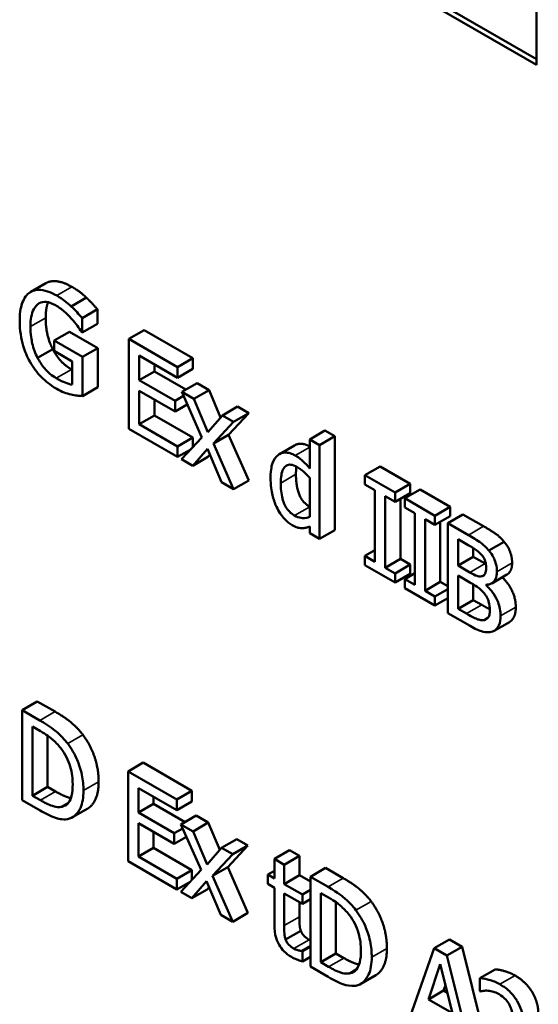
# Model space of a CAD drawing. Units: inches. Extents: x 1 to 146, y 1 to 112.
# Drawn here: x 130 to 130, y 103 to 104 of the extents above; entities that cross this region are included whole.
import ezdxf

# ---------------------------------------------------------------- set-up
doc = ezdxf.new("R2010")
doc.units = ezdxf.units.IN
doc.header["$LTSCALE"] = 6.666667
doc.header["$MEASUREMENT"] = 0
doc.layers.add('Visible (ANSI)', color=7, linetype='Continuous', lineweight=50)
doc.layers.add('Visible Narrow (ANSI)', color=7, linetype='Continuous', lineweight=35)

msp = doc.modelspace()

# ---------------------------------------------------------------- linework, layer by layer
at = {"layer": 'Visible (ANSI)'}
for p, q in [((130.11488, 103.55683), (130.03997, 103.60007)), ((130.11488, 103.56036), (130.04304, 103.60184)), ((130.11488, 103.5926), (130.11488, 103.55683)), ((129.80572, 103.41941), (129.79614, 103.41388)), ((129.83123, 103.41026), (129.82166, 103.40474)), ((129.83818, 103.40295), (129.82861, 103.39742)), ((129.83818, 103.40295), (129.83818, 103.39386)), ((129.82861, 103.38833), (129.82861, 103.39742)), ((129.82058, 103.38884), (129.81101, 103.38331)), ((129.82058, 103.38884), (129.83838, 103.37856)), ((129.82805, 103.38866), (129.82861, 103.38833)), ((129.83818, 103.39386), (129.82861, 103.38833)), ((129.86762, 103.3898), (129.85805, 103.38427)), ((129.86762, 103.3898), (129.89829, 103.3721)), ((129.82881, 103.37304), (129.81101, 103.38331)), ((129.81101, 103.38331), (129.81101, 103.37671)), ((129.88872, 103.36657), (129.85805, 103.38427)), ((129.85805, 103.38427), (129.85805, 103.32766)), ((129.81006, 103.37785), (129.80048, 103.37232)), ((129.81101, 103.37671), (129.82237, 103.37015)), ((129.83838, 103.37856), (129.82881, 103.37304)), ((129.83838, 103.37856), (129.83838, 103.35384)), ((129.82237, 103.37015), (129.82237, 103.35551)), ((129.82881, 103.34831), (129.82881, 103.37304)), ((129.86456, 103.35831), (129.86456, 103.37382)), ((129.86456, 103.37382), (129.88872, 103.35987)), ((129.89829, 103.3721), (129.88872, 103.36657)), ((129.89829, 103.3721), (129.89829, 103.3654)), ((129.87414, 103.36384), (129.86456, 103.35831)), ((129.87414, 103.36829), (129.87414, 103.36384)), ((129.87414, 103.36384), (129.89392, 103.35241)), ((129.88872, 103.35987), (129.88872, 103.36657)), ((129.89829, 103.3654), (129.88872, 103.35987)), ((129.88709, 103.3453), (129.86456, 103.35831)), ((129.83838, 103.35384), (129.82881, 103.34831)), ((129.86456, 103.3306), (129.86456, 103.35161)), ((129.86456, 103.35161), (129.88709, 103.33861)), ((129.90092, 103.35645), (129.89134, 103.35092)), ((129.89893, 103.34654), (129.89134, 103.35092)), ((129.89134, 103.35092), (129.90398, 103.32221)), ((129.90851, 103.35207), (129.89893, 103.34654)), ((129.90092, 103.35645), (129.90851, 103.35207)), ((129.90851, 103.35207), (129.91581, 103.33486)), ((129.87414, 103.34608), (129.87414, 103.33613)), ((129.89245, 103.3484), (129.88709, 103.3453)), ((129.88709, 103.33861), (129.88709, 103.3453)), ((129.90783, 103.32558), (129.89893, 103.34654)), ((129.8948, 103.34306), (129.88709, 103.33861)), ((129.9265, 103.34168), (129.91693, 103.33615)), ((129.9265, 103.34168), (129.93353, 103.33762)), ((129.87414, 103.33613), (129.86456, 103.3306)), ((129.87414, 103.33613), (129.89829, 103.32218)), ((129.91693, 103.33615), (129.90783, 103.32558)), ((129.92396, 103.33209), (129.91693, 103.33615)), ((129.93353, 103.33762), (129.92086, 103.32397)), ((129.93353, 103.33762), (129.92396, 103.33209)), ((129.85805, 103.32766), (129.88872, 103.30996)), ((129.88872, 103.31665), (129.86456, 103.3306)), ((129.91129, 103.31844), (129.92396, 103.33209)), ((129.98149, 103.32659), (129.97191, 103.32106)), ((129.98149, 103.32659), (129.98769, 103.32301)), ((129.89829, 103.32218), (129.88872, 103.31665)), ((129.90398, 103.32221), (129.89122, 103.30851)), ((129.89829, 103.32218), (129.89829, 103.31611)), ((129.92086, 103.32397), (129.91129, 103.31844)), ((129.92086, 103.32397), (129.93353, 103.29514)), ((129.97811, 103.31748), (129.97191, 103.32106)), ((129.97191, 103.32106), (129.97191, 103.30271)), ((129.98769, 103.32301), (129.97811, 103.31748)), ((129.98769, 103.32301), (129.98769, 103.26387)), ((129.88872, 103.30996), (129.88872, 103.31665)), ((129.89704, 103.31476), (129.88872, 103.30996)), ((129.89825, 103.30445), (129.90743, 103.31512)), ((129.90743, 103.31512), (129.91637, 103.29399)), ((129.92396, 103.28961), (129.91129, 103.31844)), ((129.96237, 103.31728), (129.95279, 103.31175)), ((129.97811, 103.25835), (129.97811, 103.31748)), ((129.89122, 103.30851), (129.89825, 103.30445)), ((129.90783, 103.30998), (129.89825, 103.30445)), ((129.90902, 103.31136), (129.90783, 103.30998)), ((130.01629, 103.30397), (130.00672, 103.29844)), ((130.01629, 103.30397), (130.03528, 103.29301)), ((129.93353, 103.29514), (129.92396, 103.28961)), ((129.97191, 103.29679), (129.97191, 103.27225)), ((130.02571, 103.28748), (130.00672, 103.29844)), ((130.00672, 103.29844), (130.00672, 103.29266)), ((129.91637, 103.29399), (129.92396, 103.28961)), ((130.00672, 103.29266), (130.01295, 103.28906)), ((130.01295, 103.28906), (130.01295, 103.24401)), ((130.03528, 103.29301), (130.02571, 103.28748)), ((130.04144, 103.28945), (130.03186, 103.28392)), ((130.03528, 103.29301), (130.03528, 103.28723)), ((130.04144, 103.28945), (130.06043, 103.27849)), ((130.01947, 103.24025), (130.01947, 103.2853)), ((130.01947, 103.2853), (130.02571, 103.2817)), ((130.02571, 103.2817), (130.02571, 103.28748)), ((130.03528, 103.28723), (130.02571, 103.2817)), ((130.02904, 103.28362), (130.02904, 103.24578)), ((130.05086, 103.27296), (130.03186, 103.28392)), ((130.03186, 103.28392), (130.03186, 103.27814)), ((130.03186, 103.27814), (130.0381, 103.27454)), ((130.06043, 103.27849), (130.05086, 103.27296)), ((130.06043, 103.27849), (130.06043, 103.27271)), ((130.0381, 103.27454), (130.0381, 103.22949)), ((130.04462, 103.22573), (130.04462, 103.27078)), ((130.04462, 103.27078), (130.05086, 103.26718)), ((130.05086, 103.26718), (130.05086, 103.27296)), ((130.06043, 103.27271), (130.05086, 103.26718)), ((130.0685, 103.27383), (130.05892, 103.2683)), ((130.0685, 103.27383), (130.08149, 103.26633)), ((129.97191, 103.26624), (129.97191, 103.26192)), ((130.05419, 103.2691), (130.05419, 103.23126)), ((130.07191, 103.2608), (130.05892, 103.2683)), ((130.05892, 103.2683), (130.05892, 103.21169)), ((129.97191, 103.26192), (129.97811, 103.25835)), ((129.98769, 103.26387), (129.97811, 103.25835)), ((130.06544, 103.24156), (130.06544, 103.25812)), ((130.06544, 103.25812), (130.07167, 103.25452)), ((130.07501, 103.25252), (130.07501, 103.24708)), ((130.09436, 103.2566), (130.08478, 103.25108)), ((130.01295, 103.25121), (130.00672, 103.24761)), ((130.00672, 103.24761), (130.00672, 103.24183)), ((130.01295, 103.24401), (130.00672, 103.24761)), ((130.02904, 103.24578), (130.01947, 103.24025)), ((130.02904, 103.24578), (130.03528, 103.24218)), ((130.07501, 103.24708), (130.06544, 103.24156)), ((130.07501, 103.24708), (130.0824, 103.24282)), ((130.00672, 103.24183), (130.02571, 103.23087)), ((130.02571, 103.23665), (130.01947, 103.24025)), ((130.03528, 103.24218), (130.02571, 103.23665)), ((130.03528, 103.24218), (130.03528, 103.2364)), ((130.07283, 103.23729), (130.06544, 103.24156)), ((130.02571, 103.23087), (130.02571, 103.23665)), ((130.03528, 103.2364), (130.02571, 103.23087)), ((130.0381, 103.23669), (130.03186, 103.23309)), ((130.0381, 103.22949), (130.03186, 103.23309)), ((130.03186, 103.23309), (130.03186, 103.22731)), ((130.06544, 103.21435), (130.06544, 103.23527)), ((130.06544, 103.23527), (130.07283, 103.231)), ((130.09615, 103.23589), (130.08657, 103.23036)), ((130.03186, 103.22731), (130.05086, 103.21635)), ((130.05419, 103.23126), (130.04462, 103.22573)), ((130.05892, 103.22678), (130.05086, 103.22213)), ((130.05419, 103.23126), (130.05892, 103.22853)), ((130.07501, 103.22971), (130.07501, 103.21988)), ((130.083, 103.22926), (130.083, 103.22954)), ((130.08348, 103.22954), (130.083, 103.22926)), ((130.05086, 103.22213), (130.04462, 103.22573)), ((130.05086, 103.21635), (130.05086, 103.22213)), ((130.05892, 103.221), (130.05086, 103.21635)), ((130.07501, 103.21988), (130.06544, 103.21435)), ((130.07501, 103.21988), (130.0803, 103.21683)), ((130.05892, 103.21169), (130.07298, 103.20357)), ((130.07072, 103.2113), (130.06544, 103.21435)), ((130.08415, 103.20859), (130.08184, 103.20726)), ((130.09777, 103.20604), (130.08819, 103.20052)), ((129.80031, 103.15606), (129.79073, 103.15053)), ((129.80031, 103.15606), (129.81147, 103.14961)), ((129.80189, 103.14408), (129.79073, 103.15053)), ((129.79073, 103.15053), (129.79073, 103.09392)), ((129.79725, 103.14025), (129.80221, 103.13739)), ((129.79725, 103.09667), (129.79725, 103.14025)), ((129.80682, 103.13446), (129.80682, 103.1022)), ((129.86709, 103.1175), (129.85752, 103.11197)), ((129.86709, 103.1175), (129.89776, 103.09979)), ((129.88819, 103.09426), (129.85752, 103.11197)), ((129.85752, 103.11197), (129.85752, 103.05536)), ((129.80682, 103.1022), (129.79725, 103.09667)), ((129.80221, 103.09381), (129.79725, 103.09667)), ((129.80682, 103.1022), (129.81179, 103.09933)), ((129.86403, 103.08601), (129.86403, 103.10151)), ((129.86403, 103.10151), (129.88819, 103.08757)), ((129.89776, 103.09979), (129.88819, 103.09426)), ((129.89776, 103.09979), (129.89776, 103.09309)), ((129.79073, 103.09392), (129.80201, 103.08741)), ((129.81967, 103.092), (129.81576, 103.08975)), ((129.87361, 103.09153), (129.86403, 103.08601)), ((129.87361, 103.09598), (129.87361, 103.09153)), ((129.87361, 103.09153), (129.89339, 103.08011)), ((129.88819, 103.08757), (129.88819, 103.09426)), ((129.89776, 103.09309), (129.88819, 103.08757)), ((129.83205, 103.08859), (129.82247, 103.08306)), ((129.88656, 103.073), (129.86403, 103.08601)), ((129.86403, 103.07931), (129.88656, 103.0663)), ((129.86403, 103.0583), (129.86403, 103.07931)), ((129.90038, 103.08415), (129.89081, 103.07862)), ((129.8984, 103.07424), (129.89081, 103.07862)), ((129.89081, 103.07862), (129.90344, 103.0499)), ((129.90797, 103.07977), (129.8984, 103.07424)), ((129.90038, 103.08415), (129.90797, 103.07977)), ((129.90797, 103.07977), (129.91528, 103.06255)), ((129.87361, 103.07378), (129.87361, 103.06383)), ((129.89192, 103.0761), (129.88656, 103.073)), ((129.88656, 103.0663), (129.88656, 103.073)), ((129.9073, 103.05327), (129.8984, 103.07424)), ((129.89427, 103.07076), (129.88656, 103.0663)), ((129.92597, 103.06938), (129.91639, 103.06385)), ((129.92597, 103.06938), (129.933, 103.06532)), ((129.87361, 103.06383), (129.86403, 103.0583)), ((129.87361, 103.06383), (129.89776, 103.04988)), ((129.91639, 103.06385), (129.9073, 103.05327)), ((129.91075, 103.04614), (129.92343, 103.05979)), ((129.92343, 103.05979), (129.91639, 103.06385)), ((129.933, 103.06532), (129.92033, 103.05167)), ((129.933, 103.06532), (129.92343, 103.05979)), ((129.95926, 103.06236), (129.94969, 103.05683)), ((129.95926, 103.06236), (129.96546, 103.05878)), ((129.85752, 103.05536), (129.88819, 103.03765)), ((129.88819, 103.04435), (129.86403, 103.0583)), ((129.95589, 103.05325), (129.94969, 103.05683)), ((129.94969, 103.05683), (129.94969, 103.04463)), ((129.96546, 103.05878), (129.95589, 103.05325)), ((129.95589, 103.04105), (129.95589, 103.05325)), ((129.96546, 103.05878), (129.96546, 103.04658)), ((129.89776, 103.04988), (129.88819, 103.04435)), ((129.90344, 103.0499), (129.89069, 103.03621)), ((129.89776, 103.04988), (129.89776, 103.0438)), ((129.92033, 103.05167), (129.91075, 103.04614)), ((129.92033, 103.05167), (129.933, 103.02284)), ((129.94969, 103.04944), (129.94552, 103.04704)), ((129.94969, 103.04463), (129.94552, 103.04704)), ((129.94552, 103.04704), (129.94552, 103.04112)), ((129.98191, 103.05121), (129.97233, 103.04568)), ((129.98191, 103.05121), (129.99307, 103.04476)), ((129.88819, 103.03765), (129.88819, 103.04435)), ((129.89651, 103.04246), (129.88819, 103.03765)), ((129.89772, 103.03215), (129.9069, 103.04281)), ((129.9069, 103.04281), (129.91584, 103.02169)), ((129.92343, 103.01731), (129.91075, 103.04614)), ((129.94552, 103.04112), (129.94969, 103.03871)), ((129.96546, 103.04658), (129.95589, 103.04105)), ((129.96729, 103.03447), (129.95589, 103.04105)), ((129.96546, 103.04658), (129.97233, 103.04261)), ((129.9835, 103.03924), (129.97233, 103.04568)), ((129.97233, 103.04568), (129.97233, 102.98907)), ((129.89069, 103.03621), (129.89772, 103.03215)), ((129.9073, 103.03768), (129.89772, 103.03215)), ((129.90849, 103.03906), (129.9073, 103.03768)), ((129.94969, 103.03871), (129.94969, 103.01517)), ((129.95589, 103.03513), (129.96729, 103.02855)), ((129.95589, 103.0149), (129.95589, 103.03513)), ((129.97233, 103.03738), (129.96729, 103.03447)), ((129.97885, 102.99182), (129.97885, 103.03541)), ((129.97885, 103.03541), (129.98382, 103.03254)), ((129.96546, 103.0296), (129.96546, 103.02043)), ((129.96729, 103.02855), (129.96729, 103.03447)), ((129.97233, 103.03146), (129.96729, 103.02855)), ((129.98842, 103.02961), (129.98842, 102.99735)), ((129.933, 103.02284), (129.92343, 103.01731)), ((129.91584, 103.02169), (129.92343, 103.01731)), ((129.96633, 103.01167), (129.95676, 103.00614)), ((130.05994, 103.00616), (130.05036, 103.00063)), ((130.05994, 103.00616), (130.06796, 103.00153)), ((129.97233, 103.0021), (129.96693, 102.99898)), ((129.96729, 102.99877), (129.96693, 102.99898)), ((129.97233, 103.00169), (129.96729, 102.99877)), ((129.96729, 102.99235), (129.96729, 102.99877)), ((130.05036, 103.00063), (130.03383, 102.95356)), ((130.05839, 102.996), (130.05036, 103.00063)), ((130.06796, 103.00153), (130.05839, 102.996)), ((130.06796, 103.00153), (130.08356, 102.9391)), ((129.97233, 102.99526), (129.96729, 102.99235)), ((129.98842, 102.99735), (129.97885, 102.99182)), ((129.98382, 102.98896), (129.97885, 102.99182)), ((129.98842, 102.99735), (129.99339, 102.99449)), ((130.07491, 102.92985), (130.05839, 102.996)), ((129.97233, 102.98907), (129.98362, 102.98256)), ((130.00127, 102.98715), (129.99736, 102.9849)), ((130.04667, 102.9684), (130.05422, 102.9907)), ((130.05422, 102.9907), (130.0618, 102.95967)), ((130.08878, 102.98731), (130.07921, 102.98178)), ((130.01365, 102.98374), (130.00408, 102.97821)), ((130.07921, 102.98178), (130.07921, 102.9737)), ((130.05624, 102.97393), (130.04667, 102.9684)), ((130.05745, 102.97749), (130.05624, 102.97393)), ((130.05624, 102.97393), (130.05866, 102.97254)), ((130.07921, 102.9737), (130.07956, 102.9735)), ((130.0618, 102.95967), (130.04667, 102.9684))]:
    msp.add_line(p, q, dxfattribs=at)
for points, degree, knots in [([(129.80572, 103.41941), (129.80855, 103.42105), (129.81693, 103.42008), (129.82213, 103.41708)], 2, [0.083333, 0.083333, 0.083333, 1, 2, 2, 2]), ([(129.79563, 103.41357), (129.79459, 103.41287), (129.79368, 103.41198), (129.79207, 103.40979), (129.7914, 103.40849), (129.79017, 103.4052), (129.7892, 103.4018), (129.7892, 103.39577)], 3, [-0.1632865, -0.1632865, -0.1632865, -0.1632865, -0.1151754, -0.1151754, -0.0649173, -0.0649173, 0, 0, 0, 0]), ([(129.81256, 103.41155), (129.81063, 103.41266), (129.80871, 103.41356), (129.80452, 103.41495), (129.8028, 103.41512), (129.79938, 103.41522), (129.79735, 103.41472), (129.79563, 103.41357)], 3, [-0.05979212, -0.05979212, -0.05979212, -0.05979212, -0.04707904, -0.04707904, -0.03148561, -0.03148561, 0, 0, 0, 0]), ([(129.79599, 103.39207), (129.79599, 103.39425), (129.79614, 103.39635), (129.79682, 103.4), (129.79731, 103.40158), (129.79911, 103.40505), (129.80047, 103.40615), (129.80285, 103.40746), (129.8043, 103.40775), (129.80781, 103.4074), (129.80979, 103.40663), (129.8118, 103.40547)], 3, [-0.09264637, -0.09264637, -0.09264637, -0.09264637, -0.07882207, -0.07882207, -0.06642583, -0.06642583, -0.04724672, -0.04724672, -0.02507468, -0.02507468, 0, 0, 0, 0]), ([(129.82166, 103.40474), (129.82024, 103.40606), (129.81879, 103.40727), (129.81648, 103.40902), (129.81486, 103.41022), (129.81256, 103.41155)], 3, [-0.07854436, -0.07854436, -0.07854436, -0.07854436, -0.02866008, -0.02866008, 0, 0, 0, 0]), ([(129.8118, 103.40547), (129.81366, 103.4044), (129.81551, 103.4031), (129.81835, 103.40063), (129.82012, 103.39901), (129.82185, 103.39701)], 3, [-0.06577716, -0.06577716, -0.06577716, -0.06577716, -0.02410146, -0.02410146, 0, 0, 0, 0]), ([(129.82861, 103.39742), (129.82761, 103.39859), (129.82637, 103.39994), (129.82477, 103.40167), (129.82328, 103.40326), (129.82166, 103.40474)], 3, [-0.05776713, -0.05776713, -0.05776713, -0.05776713, -0.02102199, -0.02102199, 0, 0, 0, 0]), ([(129.7892, 103.39577), (129.7892, 103.3896), (129.7901, 103.38438), (129.79246, 103.3765), (129.79381, 103.3732), (129.79559, 103.37001)], 3, [-0.07608929, -0.07608929, -0.07608929, -0.07608929, -0.03217455, -0.03217455, 0, 0, 0, 0]), ([(129.82185, 103.39701), (129.82318, 103.39553), (129.82453, 103.39392), (129.82639, 103.39122), (129.82724, 103.38995), (129.82805, 103.38866)], 3, [-0.02899015, -0.02899015, -0.02899015, -0.02899015, -0.01346304, -0.01346304, 0, 0, 0, 0]), ([(129.80048, 103.37232), (129.79973, 103.37376), (129.79909, 103.37522), (129.79797, 103.37829), (129.79751, 103.37988), (129.79667, 103.38349), (129.79599, 103.38704), (129.79599, 103.39207)], 3, [-0.1350522, -0.1350522, -0.1350522, -0.1350522, -0.0960757, -0.0960757, -0.0542377, -0.0542377, 0, 0, 0, 0]), ([(129.79559, 103.37001), (129.79662, 103.36818), (129.79775, 103.36645), (129.80025, 103.36313), (129.8016, 103.36159), (129.80514, 103.35803), (129.80821, 103.35534), (129.81252, 103.35285)], 3, [-0.1236706, -0.1236706, -0.1236706, -0.1236706, -0.088868, -0.088868, -0.0535848, -0.0535848, 0, 0, 0, 0]), ([(129.81228, 103.3595), (129.81093, 103.36028), (129.80959, 103.36121), (129.80704, 103.36335), (129.80587, 103.36452), (129.8031, 103.3678), (129.80168, 103.36997), (129.80048, 103.37232)], 3, [-0.05553802, -0.05553802, -0.05553802, -0.05553802, -0.03891748, -0.03891748, -0.02329866, -0.02329866, 0, 0, 0, 0]), ([(129.82237, 103.35551), (129.82094, 103.35563), (129.8193, 103.35617), (129.81677, 103.3572), (129.81483, 103.35803), (129.81228, 103.3595)], 3, [-0.08047708, -0.08047708, -0.08047708, -0.08047708, -0.03166386, -0.03166386, 0, 0, 0, 0]), ([(129.81252, 103.35285), (129.81404, 103.35197), (129.81571, 103.3511), (129.81868, 103.35002), (129.82014, 103.34961), (129.82158, 103.34927)], 3, [-0.03759565, -0.03759565, -0.03759565, -0.03759565, -0.01865112, -0.01865112, 0, 0, 0, 0]), ([(129.82158, 103.34927), (129.82288, 103.34895), (129.82421, 103.34874), (129.82579, 103.34857), (129.82755, 103.34838), (129.82881, 103.34831)], 3, [-0.08551985, -0.08551985, -0.08551985, -0.08551985, -0.01722302, -0.01722302, 0, 0, 0, 0]), ([(129.96237, 103.31728), (129.96413, 103.31829), (129.96903, 103.3182), (129.97191, 103.31665)], 2, [0.195652, 0.195652, 0.195652, 1, 1.923675, 1.923675, 1.923675]), ([(129.95197, 103.31119), (129.95045, 103.30994), (129.94933, 103.30817), (129.94811, 103.30488), (129.94728, 103.30231), (129.94728, 103.29707)], 3, [-0.1622524, -0.1622524, -0.1622524, -0.1622524, -0.0565113, -0.0565113, 0, 0, 0, 0]), ([(129.96281, 103.31085), (129.96173, 103.31148), (129.96067, 103.31195), (129.95837, 103.31264), (129.95735, 103.31273), (129.9548, 103.31271), (129.95326, 103.3122), (129.95197, 103.31119)], 3, [-0.0447216, -0.0447216, -0.0447216, -0.0447216, -0.03559878, -0.03559878, -0.02479787, -0.02479787, 0, 0, 0, 0]), ([(129.97191, 103.30271), (129.97055, 103.30437), (129.9691, 103.30599), (129.96691, 103.30802), (129.96539, 103.30936), (129.96281, 103.31085)], 3, [-0.1011565, -0.1011565, -0.1011565, -0.1011565, -0.0320294, -0.0320294, 0, 0, 0, 0]), ([(129.95368, 103.29351), (129.95368, 103.29527), (129.95378, 103.29702), (129.95428, 103.29994), (129.95464, 103.30119), (129.9559, 103.30362), (129.95672, 103.30424), (129.9581, 103.30502), (129.95901, 103.3052), (129.96125, 103.30496), (129.96254, 103.30445), (129.96385, 103.30369)], 3, [-0.05735213, -0.05735213, -0.05735213, -0.05735213, -0.04815792, -0.04815792, -0.04038246, -0.04038246, -0.0301063, -0.0301063, -0.01625559, -0.01625559, 0, 0, 0, 0]), ([(129.96385, 103.30369), (129.96574, 103.3026), (129.96704, 103.30157), (129.96918, 103.29977), (129.97062, 103.29825), (129.97191, 103.29679)], 3, [-0.02722325, -0.02722325, -0.02722325, -0.02722325, -0.01779327, -0.01779327, 0, 0, 0, 0]), ([(129.94728, 103.29707), (129.94728, 103.29214), (129.94791, 103.2885), (129.94909, 103.28347), (129.94991, 103.28093), (129.95105, 103.27846)], 3, [-0.04906985, -0.04906985, -0.04906985, -0.04906985, -0.02407905, -0.02407905, 0, 0, 0, 0]), ([(129.96325, 103.29904), (129.96325, 103.29151), (129.96738, 103.28122), (129.97191, 103.27858)], 2, [0, 0, 0, 1, 1.995579, 1.995579, 1.995579]), ([(129.96238, 103.27303), (129.96167, 103.27343), (129.96097, 103.27391), (129.95965, 103.275), (129.95905, 103.27558), (129.9577, 103.27715), (129.95702, 103.27816), (129.9556, 103.28093), (129.9551, 103.28256), (129.95396, 103.28693), (129.95368, 103.2903), (129.95368, 103.29351)], 3, [-0.06960995, -0.06960995, -0.06960995, -0.06960995, -0.06265102, -0.06265102, -0.05634427, -0.05634427, -0.0476747, -0.0476747, -0.0345517, -0.0345517, 0, 0, 0, 0]), ([(129.95105, 103.27846), (129.95171, 103.27706), (129.95246, 103.27571), (129.95432, 103.27292), (129.95528, 103.2718), (129.95762, 103.26932), (129.95926, 103.26804), (129.96095, 103.26706)], 3, [-0.04066694, -0.04066694, -0.04066694, -0.04066694, -0.03155264, -0.03155264, -0.02097761, -0.02097761, 0, 0, 0, 0]), ([(129.97191, 103.27225), (129.9695, 103.27126), (129.96743, 103.27144), (129.96519, 103.27174), (129.9638, 103.2722), (129.96238, 103.27303)], 3, [-0.02984766, -0.02984766, -0.02984766, -0.02984766, -0.01773971, -0.01773971, 0, 0, 0, 0]), ([(129.96095, 103.26706), (129.96203, 103.26644), (129.96317, 103.26588), (129.9647, 103.26542), (129.96571, 103.26513), (129.96695, 103.26511)], 3, [-0.05507783, -0.05507783, -0.05507783, -0.05507783, -0.01714498, -0.01714498, 0, 0, 0, 0]), ([(129.96695, 103.26511), (129.96781, 103.26509), (129.96867, 103.26515), (129.97028, 103.26563), (129.9711, 103.26592), (129.97191, 103.26624)], 3, [-0.02508122, -0.02508122, -0.02508122, -0.02508122, -0.01317985, -0.01317985, 0, 0, 0, 0]), ([(130.08478, 103.25108), (130.08322, 103.25297), (130.08155, 103.25458), (130.07718, 103.25776), (130.07454, 103.25929), (130.07191, 103.2608)], 3, [-0.05486224, -0.05486224, -0.05486224, -0.05486224, -0.03263424, -0.03263424, 0, 0, 0, 0]), ([(130.07167, 103.25452), (130.07355, 103.25343), (130.07544, 103.25235), (130.07846, 103.25017), (130.07955, 103.24915), (130.08057, 103.24791)], 3, [-0.03782046, -0.03782046, -0.03782046, -0.03782046, -0.01447278, -0.01447278, 0, 0, 0, 0]), ([(130.08057, 103.24791), (130.08102, 103.24735), (130.08143, 103.24675), (130.08217, 103.24534), (130.08241, 103.24468), (130.08294, 103.24289), (130.08308, 103.24168), (130.08308, 103.24055)], 3, [-0.02148321, -0.02148321, -0.02148321, -0.02148321, -0.0171932, -0.0171932, -0.01217446, -0.01217446, 0, 0, 0, 0]), ([(130.08987, 103.23768), (130.08987, 103.23927), (130.08969, 103.24096), (130.08875, 103.24463), (130.08809, 103.24601), (130.08691, 103.24832), (130.0859, 103.24976), (130.08478, 103.25108)], 3, [-0.0296416, -0.0296416, -0.0296416, -0.0296416, -0.02288224, -0.02288224, -0.0155879, -0.0155879, 0, 0, 0, 0]), ([(130.08308, 103.24055), (130.08308, 103.23937), (130.08299, 103.23819), (130.08248, 103.23636), (130.08218, 103.2359), (130.08149, 103.23517), (130.08095, 103.23493), (130.08033, 103.23484)], 3, [-0.02152361, -0.02152361, -0.02152361, -0.02152361, -0.01487694, -0.01487694, -0.00905558, -0.00905558, 0, 0, 0, 0]), ([(130.09944, 103.24321), (130.09944, 103.23922), (130.09697, 103.23636), (130.09615, 103.23589)], 2, [0, 0, 0, 1, 1.353846, 1.353846, 1.353846]), ([(130.08033, 103.23484), (130.07903, 103.23462), (130.07802, 103.23483), (130.07627, 103.2354), (130.07466, 103.23623), (130.07283, 103.23729)], 3, [-0.03761772, -0.03761772, -0.03761772, -0.03761772, -0.02283349, -0.02283349, 0, 0, 0, 0]), ([(130.083, 103.22954), (130.0844, 103.22951), (130.08567, 103.22979), (130.0875, 103.23093), (130.0884, 103.23174), (130.08961, 103.23441), (130.08987, 103.23594), (130.08987, 103.23768)], 3, [-0.06868929, -0.06868929, -0.06868929, -0.06868929, -0.03927402, -0.03927402, -0.01870911, -0.01870911, 0, 0, 0, 0]), ([(130.09322, 103.23419), (130.09712, 103.23051), (130.10175, 103.22082), (130.10175, 103.21541)], 2, [0.075495, 0.075495, 0.075495, 1, 2, 2, 2]), ([(130.07283, 103.231), (130.076, 103.22917), (130.07739, 103.22819), (130.07921, 103.22686), (130.08035, 103.22582), (130.08141, 103.22458)], 3, [-0.02289691, -0.02289691, -0.02289691, -0.02289691, -0.01484126, -0.01484126, 0, 0, 0, 0]), ([(130.09217, 103.20988), (130.09217, 103.21127), (130.09206, 103.21272), (130.09151, 103.21563), (130.09112, 103.21704), (130.08991, 103.22018), (130.08897, 103.22206), (130.08629, 103.226), (130.08469, 103.22775), (130.083, 103.22926)], 3, [-0.07746691, -0.07746691, -0.07746691, -0.07746691, -0.05906561, -0.05906561, -0.0421226, -0.0421226, -0.02181495, -0.02181495, 0, 0, 0, 0]), ([(130.08141, 103.22458), (130.08215, 103.22369), (130.08288, 103.22271), (130.08418, 103.22045), (130.08449, 103.21954), (130.08519, 103.21715), (130.08538, 103.21527), (130.08538, 103.21348)], 3, [-0.03105629, -0.03105629, -0.03105629, -0.03105629, -0.02567559, -0.02567559, -0.01931381, -0.01931381, 0, 0, 0, 0]), ([(130.10175, 103.21541), (130.10175, 103.21119), (130.09932, 103.20694), (130.09777, 103.20604)], 2, [0, 0, 0, 1, 1.747368, 1.747368, 1.747368]), ([(130.08184, 103.20726), (130.0812, 103.20714), (130.08052, 103.20713), (130.07877, 103.20737), (130.07789, 103.2077), (130.07554, 103.20862), (130.07304, 103.20996), (130.07072, 103.2113)], 3, [-0.03955445, -0.03955445, -0.03955445, -0.03955445, -0.03513365, -0.03513365, -0.02885418, -0.02885418, 0, 0, 0, 0]), ([(130.08538, 103.21348), (130.08538, 103.21246), (130.08531, 103.21145), (130.08489, 103.20972), (130.0846, 103.20915), (130.08363, 103.20794), (130.08278, 103.2075), (130.08184, 103.20726)], 3, [-0.03075116, -0.03075116, -0.03075116, -0.03075116, -0.0225037, -0.0225037, -0.01436739, -0.01436739, 0, 0, 0, 0]), ([(130.08709, 103.20002), (130.08797, 103.20031), (130.08875, 103.20079), (130.09002, 103.20203), (130.09066, 103.20286), (130.09188, 103.20559), (130.09217, 103.20764), (130.09217, 103.20988)], 3, [-0.05760729, -0.05760729, -0.05760729, -0.05760729, -0.03993848, -0.03993848, -0.02409251, -0.02409251, 0, 0, 0, 0]), ([(130.07298, 103.20357), (130.07584, 103.20192), (130.07875, 103.2005), (130.08273, 103.19953), (130.0848, 103.1993), (130.08709, 103.20002)], 3, [-0.09017803, -0.09017803, -0.09017803, -0.09017803, -0.03587356, -0.03587356, 0, 0, 0, 0]), ([(129.81945, 103.12945), (129.81742, 103.13217), (129.81509, 103.13456), (129.81149, 103.13773), (129.80849, 103.14027), (129.80189, 103.14408)], 3, [-0.2370895, -0.2370895, -0.2370895, -0.2370895, -0.0820538, -0.0820538, 0, 0, 0, 0]), ([(129.80221, 103.13739), (129.80613, 103.13513), (129.80837, 103.13336), (129.81156, 103.13065), (129.81342, 103.12871), (129.81516, 103.12651)], 3, [-0.04068541, -0.04068541, -0.04068541, -0.04068541, -0.02522532, -0.02522532, 0, 0, 0, 0]), ([(129.82939, 103.09986), (129.82939, 103.10303), (129.8291, 103.10638), (129.82756, 103.11375), (129.8264, 103.11685), (129.8238, 103.12286), (129.82182, 103.12627), (129.81945, 103.12945)], 3, [-0.07880569, -0.07880569, -0.07880569, -0.07880569, -0.0583341, -0.0583341, -0.03532638, -0.03532638, 0, 0, 0, 0]), ([(129.81516, 103.12651), (129.81649, 103.12481), (129.81766, 103.12299), (129.81968, 103.11905), (129.82047, 103.11702), (129.8222, 103.11112), (129.82259, 103.10734), (129.82259, 103.10387)], 3, [-0.0761909, -0.0761909, -0.0761909, -0.0761909, -0.05692033, -0.05692033, -0.0373234, -0.0373234, 0, 0, 0, 0]), ([(129.82259, 103.10387), (129.82259, 103.10133), (129.8224, 103.09882), (129.82153, 103.09523), (129.82092, 103.09348), (129.81867, 103.09083), (129.81735, 103.09006), (129.81576, 103.08975)], 3, [-0.09194699, -0.09194699, -0.09194699, -0.09194699, -0.05082451, -0.05082451, -0.0237976, -0.0237976, 0, 0, 0, 0]), ([(129.83896, 103.10539), (129.83896, 103.09764), (129.83452, 103.09001), (129.83205, 103.08859)], 2, [0, 0, 0, 1, 1.633803, 1.633803, 1.633803]), ([(129.81179, 103.09933), (129.81612, 103.09683), (129.82046, 103.09539), (129.82146, 103.09522)], 2, [0, 0, 0, 1, 1.324142, 1.324142, 1.324142]), ([(129.81938, 103.08192), (129.82115, 103.08225), (129.82269, 103.08301), (129.82551, 103.08546), (129.82663, 103.08717), (129.8288, 103.09195), (129.82939, 103.09569), (129.82939, 103.09986)], 3, [-0.09292656, -0.09292656, -0.09292656, -0.09292656, -0.07036132, -0.07036132, -0.04490935, -0.04490935, 0, 0, 0, 0]), ([(129.81576, 103.08975), (129.81487, 103.08954), (129.81394, 103.08947), (129.81155, 103.08966), (129.81037, 103.09003), (129.80737, 103.09103), (129.80472, 103.09236), (129.80221, 103.09381)], 3, [-0.04314356, -0.04314356, -0.04314356, -0.04314356, -0.03816237, -0.03816237, -0.03115514, -0.03115514, 0, 0, 0, 0]), ([(129.80201, 103.08741), (129.80511, 103.08562), (129.80875, 103.0837), (129.81318, 103.0822), (129.81592, 103.08141), (129.81938, 103.08192)], 3, [-0.1630482, -0.1630482, -0.1630482, -0.1630482, -0.050674, -0.050674, 0, 0, 0, 0]), ([(130.00106, 103.0246), (129.99902, 103.02732), (129.9967, 103.02971), (129.9931, 103.03288), (129.9901, 103.03543), (129.9835, 103.03924)], 3, [-0.2370895, -0.2370895, -0.2370895, -0.2370895, -0.0820538, -0.0820538, 0, 0, 0, 0]), ([(129.98382, 103.03254), (129.98773, 103.03028), (129.98997, 103.02851), (129.99316, 103.0258), (129.99502, 103.02387), (129.99677, 103.02167)], 3, [-0.04068541, -0.04068541, -0.04068541, -0.04068541, -0.02522532, -0.02522532, 0, 0, 0, 0]), ([(130.01099, 102.99501), (130.01099, 102.99818), (130.0107, 103.00153), (130.00917, 103.0089), (130.00801, 103.012), (130.0054, 103.01801), (130.00342, 103.02142), (130.00106, 103.0246)], 3, [-0.07880569, -0.07880569, -0.07880569, -0.07880569, -0.0583341, -0.0583341, -0.03532638, -0.03532638, 0, 0, 0, 0]), ([(129.99677, 103.02167), (129.99809, 103.01996), (129.99926, 103.01814), (130.00128, 103.0142), (130.00207, 103.01217), (130.0038, 103.00628), (130.0042, 103.00249), (130.0042, 102.99903)], 3, [-0.0761909, -0.0761909, -0.0761909, -0.0761909, -0.05692033, -0.05692033, -0.0373234, -0.0373234, 0, 0, 0, 0]), ([(129.94969, 103.01517), (129.94969, 103.01254), (129.94997, 103.0098), (129.95139, 103.00507), (129.95216, 103.00364), (129.95352, 103.00131), (129.95453, 102.99999), (129.95716, 102.99726), (129.9588, 102.99606), (129.96041, 102.99513)], 3, [-0.0545889, -0.0545889, -0.0545889, -0.0545889, -0.04377431, -0.04377431, -0.03525268, -0.03525268, -0.02011326, -0.02011326, 0, 0, 0, 0]), ([(129.95676, 103.00614), (129.95653, 103.00677), (129.95636, 103.0074), (129.9561, 103.00865), (129.95602, 103.00927), (129.95589, 103.01157), (129.95589, 103.01324), (129.95589, 103.0149)], 3, [-0.03020272, -0.03020272, -0.03020272, -0.03020272, -0.02409547, -0.02409547, -0.01787119, -0.01787119, 0, 0, 0, 0]), ([(129.96196, 103.00047), (129.96086, 103.00111), (129.95974, 103.00189), (129.95824, 103.00342), (129.95784, 103.00398), (129.95724, 103.00495), (129.95696, 103.00553), (129.95676, 103.00614)], 3, [-0.0166259, -0.0166259, -0.0166259, -0.0166259, -0.01008709, -0.01008709, -0.00581531, -0.00581531, 0, 0, 0, 0]), ([(129.96693, 102.99898), (129.9664, 102.99902), (129.96557, 102.99917), (129.96433, 102.99943), (129.96346, 102.99961), (129.96196, 103.00047)], 3, [-0.04149607, -0.04149607, -0.04149607, -0.04149607, -0.01856556, -0.01856556, 0, 0, 0, 0]), ([(130.0042, 102.99903), (130.0042, 102.99649), (130.00401, 102.99397), (130.00313, 102.99038), (130.00252, 102.98863), (130.00028, 102.98598), (129.99895, 102.98522), (129.99736, 102.9849)], 3, [-0.09194699, -0.09194699, -0.09194699, -0.09194699, -0.05082451, -0.05082451, -0.0237976, -0.0237976, 0, 0, 0, 0]), ([(130.02057, 103.00054), (130.02057, 102.99279), (130.01612, 102.98516), (130.01365, 102.98374)], 2, [0, 0, 0, 1, 1.633803, 1.633803, 1.633803]), ([(129.96041, 102.99513), (129.96153, 102.99449), (129.96265, 102.99396), (129.96452, 102.99322), (129.96575, 102.99276), (129.96729, 102.99235)], 3, [-0.0481912, -0.0481912, -0.0481912, -0.0481912, -0.01982695, -0.01982695, 0, 0, 0, 0]), ([(129.99339, 102.99449), (129.99772, 102.99198), (130.00206, 102.99054), (130.00306, 102.99037)], 2, [0, 0, 0, 1, 1.324142, 1.324142, 1.324142]), ([(130.00098, 102.97707), (130.00275, 102.9774), (130.00429, 102.97816), (130.00711, 102.98061), (130.00824, 102.98232), (130.0104, 102.98711), (130.01099, 102.99084), (130.01099, 102.99501)], 3, [-0.09292656, -0.09292656, -0.09292656, -0.09292656, -0.07036132, -0.07036132, -0.04490935, -0.04490935, 0, 0, 0, 0]), ([(129.99736, 102.9849), (129.99648, 102.98469), (129.99554, 102.98463), (129.99315, 102.98482), (129.99198, 102.98518), (129.98897, 102.98618), (129.98632, 102.98751), (129.98382, 102.98896)], 3, [-0.04314356, -0.04314356, -0.04314356, -0.04314356, -0.03816237, -0.03816237, -0.03115514, -0.03115514, 0, 0, 0, 0]), ([(129.98362, 102.98256), (129.98672, 102.98077), (129.99035, 102.97885), (129.99479, 102.97735), (129.99753, 102.97657), (130.00098, 102.97707)], 3, [-0.1630482, -0.1630482, -0.1630482, -0.1630482, -0.050674, -0.050674, 0, 0, 0, 0]), ([(130.09176, 102.97792), (130.08943, 102.97927), (130.08711, 102.98018), (130.08391, 102.98104), (130.0812, 102.98175), (130.07921, 102.98178)], 3, [-0.09225827, -0.09225827, -0.09225827, -0.09225827, -0.0275783, -0.0275783, 0, 0, 0, 0]), ([(130.07956, 102.9735), (130.0802, 102.97364), (130.08099, 102.97376), (130.08199, 102.9739), (130.08296, 102.97402), (130.08433, 102.97386)], 3, [-0.05355061, -0.05355061, -0.05355061, -0.05355061, -0.01840569, -0.01840569, 0, 0, 0, 0]), ([(130.08433, 102.97386), (130.08544, 102.97375), (130.08658, 102.97352), (130.08832, 102.97301), (130.08962, 102.9726), (130.09128, 102.97164)], 3, [-0.0630039, -0.0630039, -0.0630039, -0.0630039, -0.02070813, -0.02070813, 0, 0, 0, 0]), ([(130.10638, 102.95393), (130.10638, 102.95514), (130.1063, 102.9564), (130.10592, 102.95891), (130.10565, 102.96013), (130.10465, 102.9634), (130.10378, 102.96537), (130.10175, 102.9688), (130.10044, 102.97073), (130.09638, 102.97491), (130.09405, 102.9766), (130.09176, 102.97792)], 3, [-0.1279939, -0.1279939, -0.1279939, -0.1279939, -0.1064009, -0.1064009, -0.0865012, -0.0865012, -0.0541612, -0.0541612, -0.0284796, -0.0284796, 0, 0, 0, 0]), ([(130.09128, 102.97164), (130.09286, 102.97073), (130.09396, 102.96978), (130.09566, 102.96813), (130.09652, 102.96708), (130.09728, 102.96588)], 3, [-0.0222692, -0.0222692, -0.0222692, -0.0222692, -0.01250046, -0.01250046, 0, 0, 0, 0]), ([(130.09728, 102.96588), (130.09767, 102.96527), (130.09801, 102.96464), (130.09861, 102.9633), (130.09887, 102.9626), (130.09932, 102.96106), (130.09971, 102.95951), (130.09971, 102.95737)], 3, [-0.05952942, -0.05952942, -0.05952942, -0.05952942, -0.0417229, -0.0417229, -0.02305672, -0.02305672, 0, 0, 0, 0])]:
    msp.add_open_spline(points, degree=degree, knots=knots, dxfattribs=at)
for points in [[(129.82213, 103.41708), (129.82464, 103.41563), (129.82917, 103.41219), (129.83123, 103.41026)], [(129.8071, 103.4074), (129.80557, 103.40366), (129.80557, 103.3976)], [(129.83123, 103.41026), (129.8329, 103.40875), (129.83695, 103.40439), (129.83818, 103.40295)], [(129.80557, 103.3976), (129.80557, 103.39191), (129.80787, 103.38205), (129.81006, 103.37785)], [(129.81006, 103.37785), (129.81216, 103.3737), (129.81812, 103.36719), (129.82186, 103.36503)], [(129.82186, 103.36503), (129.82211, 103.36488), (129.82237, 103.36474)], [(129.96358, 103.30384), (129.96325, 103.30176), (129.96325, 103.29904)], [(130.08149, 103.26633), (130.08673, 103.2633), (130.09198, 103.25949), (130.09436, 103.2566)], [(130.09436, 103.2566), (130.09702, 103.25346), (130.09944, 103.24679), (130.09944, 103.24321)], [(130.0824, 103.24282), (130.08267, 103.24266), (130.08293, 103.24252)], [(130.0803, 103.21683), (130.08327, 103.21511), (130.08537, 103.21412)], [(129.81147, 103.14961), (129.81838, 103.14562), (129.82625, 103.13869), (129.82903, 103.13498)], [(129.82903, 103.13498), (129.83376, 103.12863), (129.83896, 103.11365), (129.83896, 103.10539)], [(129.99307, 103.04476), (129.99999, 103.04077), (130.00785, 103.03385), (130.01063, 103.03013)], [(130.01063, 103.03013), (130.01536, 103.02378), (130.02057, 103.0088), (130.02057, 103.00054)], [(129.96546, 103.02043), (129.96546, 103.01722), (129.96566, 103.01357), (129.96633, 103.01167)], [(129.96633, 103.01167), (129.96689, 103.01001), (129.96939, 103.00724), (129.97154, 103.006)], [(129.97154, 103.006), (129.97194, 103.00577), (129.97233, 103.00558)], [(130.08878, 102.98731), (130.09081, 102.98728), (130.09808, 102.98533), (130.10134, 102.98345)], [(130.10134, 102.98345), (130.10821, 102.97948), (130.11596, 102.96662), (130.11596, 102.95946)]]:
    msp.add_open_spline(points, degree=2, dxfattribs=at)
at = {"layer": 'Visible Narrow (ANSI)'}
for p, q in [((129.82213, 103.41708), (129.81256, 103.41155)), ((129.80557, 103.3976), (129.79599, 103.39207)), ((129.82186, 103.36503), (129.81228, 103.3595)), ((129.97191, 103.3161), (129.96281, 103.31085)), ((129.96325, 103.29904), (129.95368, 103.29351)), ((129.97191, 103.27853), (129.96238, 103.27303)), ((130.08149, 103.26633), (130.07191, 103.2608)), ((130.0824, 103.24282), (130.07283, 103.23729)), ((130.09944, 103.24321), (130.08987, 103.23768)), ((130.08211, 103.23586), (130.08033, 103.23484)), ((130.0803, 103.21683), (130.07072, 103.2113)), ((130.10175, 103.21541), (130.09217, 103.20988)), ((129.81147, 103.14961), (129.80189, 103.14408)), ((129.82903, 103.13498), (129.81945, 103.12945)), ((129.83896, 103.10539), (129.82939, 103.09986)), ((129.81179, 103.09933), (129.80221, 103.09381)), ((129.99307, 103.04476), (129.9835, 103.03924)), ((130.01063, 103.03013), (130.00106, 103.0246)), ((129.96546, 103.02043), (129.95589, 103.0149)), ((129.97154, 103.006), (129.96196, 103.00047)), ((130.02057, 103.00054), (130.01099, 102.99501)), ((129.99339, 102.99449), (129.98382, 102.98896)), ((130.10134, 102.98345), (130.09176, 102.97792))]:
    msp.add_line(p, q, dxfattribs=at)

doc.saveas('drawing.dxf')
